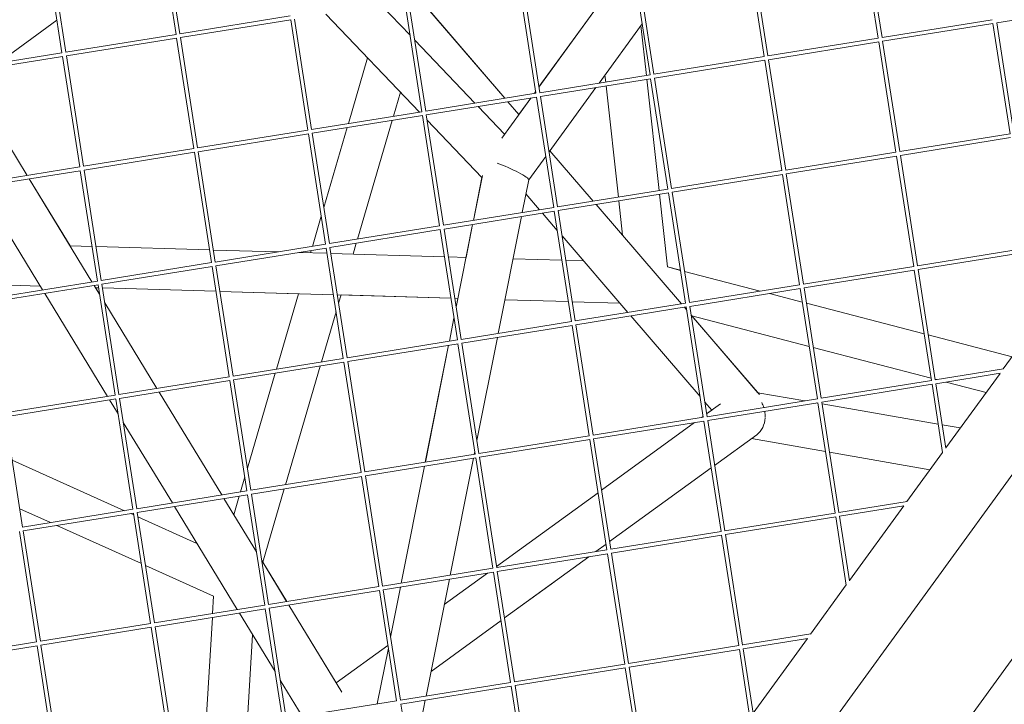
# Model space of a CAD drawing. Units: millimetres. Extents: x -7789 to 8542, y -8101 to 6464.
# Drawn here: x 383 to 765, y -858 to -592 of the extents above; entities that cross this region are included whole.
import ezdxf

# ---------------------------------------------------------------- set-up
doc = ezdxf.new("R2010")
doc.units = ezdxf.units.MM
doc.linetypes.add('STRICHPUNKT', pattern=[25.4, 12.7, -6.35, 0, -6.35])
doc.layers.add('METROPOLIS_02', color=7, linetype='STRICHPUNKT')
doc.layers.add('SICHER-MIN', color=7, linetype='STRICHPUNKT')

msp = doc.modelspace()

# ---------------------------------------------------------------- linework, layer by layer
at = {"layer": 'METROPOLIS_02', "linetype": 'Continuous', "lineweight": 0}
for p, q in [((443.746, -597.805), (437.086, -554.95)), ((445.228, -597.575), (438.567, -554.711)), ((716.417, -599.254), (709.757, -556.399)), ((717.899, -599.024), (711.238, -556.16)), ((400.931, -604.723), (394.27, -561.859)), ((399.449, -604.953), (392.789, -562.098)), ((672.12, -606.402), (665.46, -563.547)), ((673.602, -606.172), (666.941, -563.308)), ((584.667, -618.267), (618.973, -571.049)), ((627.823, -613.55), (621.163, -570.695)), ((629.305, -613.32), (622.644, -570.456)), ((583.526, -620.698), (576.866, -577.843)), ((585.009, -620.468), (578.347, -577.604)), ((540.712, -627.616), (534.051, -584.752)), ((571.457, -622.646), (538.314, -584.064)), ((534.613, -598.138), (523.468, -586.46)), ((539.23, -627.846), (532.57, -584.991)), ((571.457, -622.646), (540.704, -586.847)), ((607.376, -586.99), (584.664, -618.251)), ((762.425, -593.35), (805.249, -586.439)), ((397.488, -592.332), (374.597, -608.963)), ((374.597, -608.963), (397.488, -592.332)), ((445.227, -597.566), (488.043, -590.657)), ((445.457, -599.048), (488.282, -592.138)), ((494.933, -634.994), (488.273, -592.139)), ((496.415, -634.764), (489.754, -591.9)), ((538.237, -628.007), (501.907, -589.939)), ((717.898, -599.016), (760.713, -592.106)), ((608.021, -616.746), (624.743, -593.73)), ((624.284, -594.362), (626.42, -613.777)), ((624.298, -594.342), (626.436, -613.774)), ((718.128, -600.498), (760.952, -593.587)), ((767.604, -636.444), (760.944, -593.589)), ((769.086, -636.214), (762.425, -593.35)), ((400.93, -604.714), (443.746, -597.805)), ((401.16, -606.196), (443.985, -599.286)), ((450.636, -642.142), (443.976, -599.287)), ((452.118, -641.912), (445.457, -599.048)), ((559.798, -624.527), (536.426, -600.038)), ((673.601, -606.164), (716.417, -599.254)), ((673.831, -607.646), (716.656, -600.735)), ((723.307, -643.592), (716.647, -600.737)), ((724.789, -643.362), (718.128, -600.498)), ((356.633, -611.862), (399.449, -604.953)), ((356.864, -613.344), (399.688, -606.434)), ((406.339, -649.29), (399.679, -606.435)), ((407.822, -649.06), (401.16, -606.196)), ((510.674, -632.454), (518.143, -606.952)), ((629.304, -613.312), (672.12, -606.402)), ((629.534, -614.794), (672.359, -607.883)), ((679.01, -650.74), (672.35, -607.885)), ((680.493, -650.51), (673.831, -607.646)), ((361.872, -613.08), (385.926, -652.585)), ((585.007, -620.46), (627.823, -613.55)), ((585.238, -621.942), (628.062, -615.031)), ((610.304, -613.604), (610.604, -616.329)), ((626.584, -615.27), (631.333, -658.434)), ((626.601, -615.267), (631.349, -658.431)), ((634.714, -657.888), (628.054, -615.033)), ((636.196, -657.658), (629.534, -614.794)), ((364.038, -616.635), (385.926, -652.585)), ((588.587, -643.495), (606.771, -618.467)), ((610.768, -617.822), (615.517, -660.986)), ((528.173, -629.631), (530.9, -620.32)), ((540.711, -627.608), (583.526, -620.698)), ((540.941, -629.09), (583.765, -622.179)), ((570.245, -638.117), (581.567, -622.534)), ((581.55, -622.537), (576.882, -628.961)), ((583.414, -619.972), (582.801, -620.816)), ((582.817, -620.813), (583.416, -619.989)), ((590.417, -665.036), (583.757, -622.181)), ((591.899, -664.806), (585.238, -621.942)), ((571.335, -636.617), (561.054, -625.844)), ((576.89, -628.971), (572.603, -623.981)), ((576.89, -628.971), (572.604, -623.98)), ((496.414, -634.756), (539.23, -627.846)), ((496.644, -636.238), (539.469, -629.327)), ((546.12, -672.184), (539.46, -629.329)), ((547.602, -671.954), (540.941, -629.09)), ((501.124, -665.061), (510.207, -634.049)), ((514.201, -677.335), (527.706, -631.225)), ((562.535, -653.468), (541.266, -631.181)), ((452.117, -641.904), (494.933, -634.994)), ((452.347, -643.386), (495.172, -636.475)), ((501.823, -679.332), (495.163, -636.477)), ((503.306, -679.102), (496.644, -636.238)), ((724.788, -643.353), (767.604, -636.444)), ((725.018, -644.835), (767.843, -637.925)), ((407.82, -649.052), (450.636, -642.142)), ((408.051, -650.534), (450.875, -643.623)), ((457.527, -686.48), (450.867, -643.625)), ((459.009, -686.25), (452.347, -643.386)), ((580.716, -654.328), (587.337, -645.216)), ((605.746, -662.562), (588.944, -643.003)), ((605.747, -662.562), (588.945, -643.003)), ((680.491, -650.501), (723.307, -643.592)), ((680.722, -651.983), (723.546, -645.073)), ((730.197, -687.93), (723.537, -645.074)), ((731.68, -687.699), (725.018, -644.835)), ((363.524, -656.2), (406.339, -649.29)), ((363.754, -657.682), (406.578, -650.771)), ((413.23, -693.628), (406.57, -650.773)), ((414.712, -693.398), (408.051, -650.534)), ((562.528, -653.46), (559.227, -670.069)), ((559.236, -670.068), (562.707, -652.602)), ((636.194, -657.649), (679.01, -650.74)), ((636.425, -659.131), (679.249, -652.221)), ((685.901, -695.078), (679.241, -652.222)), ((687.383, -694.847), (680.722, -651.983)), ((391.934, -697.064), (367.579, -657.065)), ((386.768, -653.968), (402.584, -679.943)), ((386.768, -653.968), (411.123, -693.968)), ((578.196, -667.008), (580.723, -654.295)), ((579.631, -659.786), (584.905, -665.925)), ((591.898, -664.797), (634.714, -657.888)), ((592.128, -666.279), (634.953, -659.369)), ((631.497, -659.926), (634.604, -688.163)), ((631.514, -659.924), (634.621, -688.165)), ((641.604, -702.226), (634.944, -659.37)), ((643.086, -701.995), (636.425, -659.131)), ((547.601, -671.945), (590.417, -665.036)), ((617.151, -675.838), (606.893, -663.897)), ((640.036, -702.479), (606.893, -663.897)), ((615.682, -662.479), (617.151, -675.839)), ((496.702, -680.158), (500.132, -668.447)), ((547.831, -673.427), (590.656, -666.517)), ((568.863, -713.964), (577.884, -668.578)), ((586.052, -667.26), (591.803, -673.955)), ((597.307, -709.374), (590.647, -666.518)), ((598.789, -709.143), (592.128, -666.279)), ((503.304, -679.093), (546.12, -672.184)), ((552.542, -703.741), (558.924, -671.637)), ((558.915, -671.639), (556.371, -684.44)), ((503.535, -680.575), (546.359, -673.665)), ((553.01, -716.522), (546.35, -673.666)), ((554.493, -716.291), (547.831, -673.427)), ((593.656, -676.112), (619.195, -705.842)), ((402.584, -679.943), (411.142, -680.193)), ((412.667, -680.238), (456.757, -681.527)), ((459.007, -686.241), (501.823, -679.332)), ((512.496, -683.157), (513.734, -678.929)), ((458.282, -681.571), (483.395, -682.306)), ((459.238, -687.723), (502.062, -680.813)), ((491.366, -682.539), (502.372, -682.861)), ((495.965, -682.673), (496.235, -681.753)), ((508.714, -723.67), (502.054, -680.814)), ((510.196, -723.439), (503.535, -680.575)), ((503.897, -682.905), (547.987, -684.194)), ((549.512, -684.239), (556.379, -684.44)), ((731.678, -687.691), (774.494, -680.782)), ((731.909, -689.173), (774.733, -682.262)), ((414.711, -693.389), (457.527, -686.48)), ((414.941, -694.871), (457.766, -687.961)), ((464.417, -730.818), (457.757, -687.962)), ((465.899, -730.587), (459.238, -687.723)), ((574.625, -684.973), (593.601, -685.528)), ((595.126, -685.573), (601.955, -685.772)), ((634.604, -688.163), (639.622, -689.47)), ((634.621, -688.165), (639.621, -689.468)), ((687.382, -694.839), (730.197, -687.93)), ((826.805, -688.423), (590.616, -1013.509)), ((641.203, -689.88), (670.62, -697.543)), ((641.204, -689.883), (670.614, -697.544)), ((687.612, -696.321), (730.436, -689.41)), ((737.088, -732.267), (730.428, -689.412)), ((738.57, -732.037), (731.909, -689.173)), ((370.414, -700.537), (413.23, -693.628)), ((370.644, -702.019), (413.469, -695.109)), ((379.521, -695.275), (391.05, -695.612)), ((379.539, -695.277), (391.051, -695.614)), ((411.965, -695.351), (414.023, -698.73)), ((420.12, -737.966), (413.46, -695.11)), ((421.602, -737.735), (414.941, -694.871)), ((643.085, -701.987), (685.901, -695.078)), ((417.131, -738.448), (392.776, -698.448)), ((412.506, -696.24), (413.641, -696.273)), ((412.507, -696.241), (413.641, -696.274)), ((412.507, -696.241), (414.023, -698.73)), ((415.166, -696.318), (459.256, -697.607)), ((415.166, -696.319), (459.256, -697.608)), ((460.781, -697.651), (504.871, -698.941)), ((460.781, -697.652), (491.316, -698.545)), ((482.729, -727.863), (491.317, -698.544)), ((506.396, -698.985), (550.486, -700.274)), ((506.903, -702.251), (507.847, -699.028)), ((507.847, -699.029), (550.486, -700.275)), ((643.315, -703.469), (686.14, -696.558)), ((674.215, -698.483), (686.945, -701.799)), ((674.222, -698.482), (686.945, -701.796)), ((692.791, -739.415), (686.131, -696.56)), ((694.273, -739.185), (687.612, -696.321)), ((416.061, -702.077), (436.321, -735.351)), ((416.061, -702.078), (436.32, -735.351)), ((552.01, -700.319), (553.216, -700.354)), ((552.011, -700.32), (553.215, -700.355)), ((553.207, -700.355), (552.539, -703.718)), ((571.461, -700.889), (596.101, -701.609)), ((571.462, -700.888), (596.1, -701.608)), ((597.625, -701.653), (616.059, -702.192)), ((597.626, -701.654), (616.06, -702.193)), ((598.788, -709.135), (641.604, -702.226)), ((649.977, -746.333), (643.315, -703.469)), ((688.527, -702.208), (734.268, -714.125)), ((688.527, -702.211), (734.269, -714.128)), ((500.229, -725.039), (505.911, -705.637)), ((599.018, -710.617), (641.843, -703.706)), ((620.341, -707.176), (647.239, -738.488)), ((641.998, -704.763), (641.182, -703.813)), ((648.494, -746.563), (641.834, -703.708)), ((670.276, -737.681), (643.852, -706.92)), ((644.058, -707.16), (689.623, -719.031)), ((669.701, -737.011), (644.058, -707.16)), ((551.687, -708.004), (549.894, -717.025)), ((549.902, -717.023), (551.69, -708.027)), ((554.491, -716.283), (597.307, -709.374)), ((554.722, -717.765), (597.546, -710.854)), ((604.198, -753.711), (597.538, -710.856)), ((605.68, -753.481), (599.018, -710.617)), ((864.063, -708.763), (621.474, -1042.658)), ((778.831, -708.689), (764.969, -727.768)), ((735.85, -714.537), (768.418, -723.021)), ((735.851, -714.54), (768.416, -723.024)), ((510.195, -723.431), (553.01, -716.522)), ((510.425, -724.913), (553.249, -718.002)), ((549.582, -718.594), (540.561, -763.98)), ((540.569, -763.979), (549.59, -718.593)), ((559.901, -760.859), (553.241, -718.004)), ((561.383, -760.629), (554.722, -717.765)), ((560.595, -755.558), (568.551, -715.533)), ((691.205, -719.443), (736.947, -731.359)), ((465.898, -730.579), (508.714, -723.67)), ((466.128, -732.061), (508.953, -725.15)), ((515.604, -768.007), (508.944, -725.152)), ((517.086, -767.777), (510.425, -724.913)), ((471.457, -766.349), (482.262, -729.457)), ((486.256, -772.743), (499.762, -726.634)), ((738.569, -732.028), (765.07, -727.752)), ((738.799, -733.51), (763.837, -729.47)), ((763.719, -729.489), (742.675, -758.453)), ((421.601, -737.727), (464.417, -730.818)), ((421.831, -739.209), (464.656, -732.298)), ((471.307, -775.155), (464.647, -732.3)), ((472.79, -774.925), (466.128, -732.061)), ((694.272, -739.176), (737.088, -732.267)), ((694.502, -740.658), (737.327, -733.748)), ((741.44, -760.275), (737.318, -733.749)), ((738.529, -731.772), (739.152, -731.934)), ((742.694, -758.571), (738.799, -733.51)), ((742.754, -732.872), (758.315, -736.926)), ((437.163, -736.735), (461.518, -776.735)), ((437.163, -736.735), (461.518, -776.735)), ((687.97, -740.193), (669.701, -737.011)), ((687.968, -740.193), (669.701, -737.012)), ((377.304, -744.875), (420.12, -737.966)), ((377.535, -746.357), (420.359, -739.446)), ((421.245, -745.204), (417.974, -739.831)), ((427.011, -782.303), (420.351, -739.448)), ((428.493, -782.073), (421.831, -739.209)), ((649.093, -740.645), (651.788, -743.783)), ((655.219, -741.289), (649.804, -745.224)), ((649.975, -746.324), (692.791, -739.415)), ((650.206, -747.806), (693.03, -740.896)), ((693.05, -741.078), (692.497, -740.982)), ((693.049, -741.078), (692.498, -740.982)), ((699.681, -783.753), (693.021, -740.897)), ((701.164, -783.522), (694.502, -740.658)), ((739.72, -749.207), (694.61, -741.35)), ((739.72, -749.207), (694.61, -741.35)), ((651.787, -743.782), (649.804, -745.223)), ((384.196, -789.221), (377.535, -746.357)), ((442.329, -779.831), (423.283, -748.552)), ((605.678, -753.472), (648.494, -746.563)), ((605.909, -754.954), (648.733, -748.044)), ((645.119, -748.627), (609.003, -774.867)), ((645.118, -748.627), (609.003, -774.866)), ((648.44, -746.214), (647.806, -746.674)), ((648.44, -746.215), (647.808, -746.674)), ((655.385, -790.901), (648.725, -748.045)), ((656.867, -790.67), (650.206, -747.806)), ((748.306, -750.703), (741.281, -749.479)), ((748.306, -750.702), (741.281, -749.479)), ((561.382, -760.62), (604.198, -753.711)), ((561.612, -762.102), (604.437, -755.192)), ((611.088, -798.049), (604.428, -755.193)), ((612.57, -797.818), (605.909, -754.954)), ((652.911, -765.216), (669.296, -753.311)), ((667.186, -754.845), (695.968, -759.858)), ((517.085, -767.768), (559.901, -760.859)), ((559.529, -760.919), (559.743, -759.844)), ((697.528, -760.13), (736.522, -766.922)), ((741.425, -760.174), (727.563, -779.254)), ((423.689, -782.839), (380.159, -763.245)), ((517.315, -769.25), (560.14, -762.34)), ((550.196, -807.875), (559.217, -762.489)), ((566.791, -805.197), (560.131, -762.341)), ((568.273, -804.966), (561.612, -762.102)), ((472.788, -774.916), (515.604, -768.007)), ((540.249, -765.55), (531.227, -810.936)), ((531.236, -810.934), (540.257, -765.548)), ((612.11, -794.859), (651.547, -766.207)), ((468.757, -775.567), (470.465, -769.735)), ((473.019, -776.398), (515.843, -769.488)), ((522.494, -812.345), (515.834, -769.489)), ((523.977, -812.114), (517.315, -769.25)), ((428.491, -782.064), (471.307, -775.155)), ((477.432, -802.872), (485.789, -774.338)), ((607.639, -775.857), (568.202, -804.51)), ((607.639, -775.858), (568.203, -804.511)), ((428.722, -783.546), (471.546, -776.636)), ((462.36, -778.118), (474.992, -798.865)), ((462.361, -778.118), (466.175, -784.383)), ((466.175, -784.383), (468.29, -777.161)), ((478.198, -819.493), (471.538, -776.637)), ((479.68, -819.262), (473.019, -776.398)), ((701.162, -783.514), (727.663, -779.237)), ((394.995, -787.469), (383.091, -782.111)), ((384.195, -789.212), (427.011, -782.303)), ((384.425, -790.694), (427.25, -783.784)), ((433.901, -826.641), (427.241, -783.785)), ((435.383, -826.41), (428.722, -783.546)), ((467.526, -821.215), (443.171, -781.215)), ((656.866, -790.662), (699.681, -783.753)), ((701.393, -784.996), (726.43, -780.956)), ((726.312, -780.975), (705.269, -809.938)), ((427.35, -784.487), (426.174, -783.958)), ((451.888, -795.532), (428.982, -785.221)), ((657.096, -792.144), (699.92, -785.234)), ((704.034, -811.761), (699.912, -785.235)), ((705.287, -810.057), (701.393, -784.996)), ((389.604, -833.789), (382.944, -790.933)), ((391.086, -833.558), (384.425, -790.694)), ((430.282, -803.353), (397.48, -788.588)), ((612.569, -797.81), (655.385, -790.901)), ((612.799, -799.292), (655.624, -792.382)), ((662.275, -835.238), (655.615, -792.383)), ((663.757, -835.008), (657.096, -792.144)), ((568.272, -804.958), (611.088, -798.049)), ((606.759, -798.747), (610.746, -795.85)), ((477.03, -802.212), (486.715, -818.118)), ((477.432, -802.871), (486.716, -818.118)), ((568.502, -806.44), (611.327, -799.53)), ((571.31, -824.503), (604.071, -800.7)), ((617.978, -842.386), (611.318, -799.531)), ((619.461, -842.156), (612.799, -799.292)), ((458.36, -815.991), (431.914, -804.087)), ((523.975, -812.106), (566.791, -805.197)), ((524.206, -813.588), (567.03, -806.678)), ((573.682, -849.534), (567.022, -806.679)), ((575.164, -849.304), (568.502, -806.44)), ((540.863, -854.83), (549.884, -809.444)), ((564.703, -807.053), (547.938, -819.233)), ((564.701, -807.053), (547.939, -819.232)), ((590.878, -810.286), (571.31, -824.503)), ((479.679, -819.254), (522.494, -812.345)), ((479.909, -820.736), (522.733, -813.826)), ((529.385, -856.682), (522.725, -813.827)), ((530.867, -856.452), (524.206, -813.588)), ((530.915, -812.505), (527.055, -831.925)), ((527.059, -831.948), (530.924, -812.504)), ((704.018, -811.66), (690.156, -830.739)), ((457.958, -822.759), (458.36, -815.991)), ((435.382, -826.402), (478.198, -819.493)), ((435.612, -827.884), (478.437, -820.974)), ((485.088, -863.83), (478.428, -820.975)), ((486.57, -863.6), (479.909, -820.736)), ((487.557, -819.502), (508.169, -853.353)), ((487.558, -819.502), (505.963, -849.729)), ((455.234, -868.648), (457.867, -824.293)), ((482.214, -845.338), (468.368, -822.598)), ((569.946, -825.494), (542.769, -845.239)), ((542.769, -845.239), (569.946, -825.494)), ((391.085, -833.55), (433.901, -826.641)), ((391.315, -835.032), (434.14, -828.122)), ((440.791, -870.978), (434.131, -828.123)), ((442.274, -870.748), (435.612, -827.884)), ((471.417, -866.036), (473.496, -831.02)), ((663.756, -834.999), (690.257, -830.723)), ((663.986, -836.482), (689.024, -832.441)), ((688.906, -832.46), (667.863, -861.424)), ((369.983, -836.955), (389.604, -833.789)), ((370.452, -838.399), (389.843, -835.27)), ((396.495, -878.126), (389.835, -835.271)), ((397.977, -877.896), (391.315, -835.032)), ((526.038, -835.144), (505.962, -849.73)), ((526.038, -835.145), (505.963, -849.73)), ((521.903, -857.89), (526.207, -836.234)), ((619.459, -842.147), (662.275, -835.238)), ((619.69, -843.63), (662.514, -836.719)), ((666.628, -863.246), (662.505, -836.72)), ((667.881, -861.542), (663.986, -836.482)), ((575.162, -849.295), (617.978, -842.386)), ((575.393, -850.778), (618.217, -843.867)), ((624.869, -886.724), (618.209, -843.868)), ((626.351, -886.493), (619.69, -843.63)), ((492.723, -862.598), (484.253, -848.686)), ((530.866, -856.443), (573.682, -849.534)), ((531.096, -857.926), (573.921, -851.015)), ((580.572, -893.872), (573.912, -851.016)), ((582.054, -893.641), (575.393, -850.778)), ((535.112, -883.764), (540.551, -856.4)), ((486.569, -863.591), (529.385, -856.682)), ((537.757, -900.789), (531.096, -857.926))]:
    msp.add_line(p, q, dxfattribs=at)
for centre, major_axis, ratio, start_param, end_param in [((572.274, -650.636), (-8.439, 3.691), 0.1273143, -3.113657, -1.0451576), ((664.977, -745.325), (2.09, -9.011), 0.8052075, 0.3284553, 1.2334309)]:
    msp.add_ellipse(centre, major_axis=major_axis, ratio=ratio, start_param=start_param, end_param=end_param, dxfattribs=at)
at = {"layer": 'METROPOLIS_02', "linetype": 'Continuous', "lineweight": 0, "extrusion": (0, 0, -1)}
for start_param, end_param in [(-1.8992515, -1.6684082), (-1.505534, -1.2538095)]:
    msp.add_ellipse((664.977, -745.324), major_axis=(2.09, -9.011), ratio=0.8052076, start_param=start_param, end_param=end_param, dxfattribs=at)
at = {"layer": 'METROPOLIS_02', "linetype": 'Continuous', "lineweight": 0}
msp.add_open_spline([(467.179, -1256.078), (517.846, -1235.499), (566.48, -1213.037), (659.554, -1164.458), (703.993, -1138.34), (788.575, -1082.56), (828.718, -1052.897), (904.631, -990.129), (940.402, -957.024), (1007.515, -887.462), (1038.859, -851.005), (1067.963, -812.911)], degree=3, knots=[4.40691236, 4.40691236, 4.40691236, 4.40691236, 4.4655661, 4.4655661, 4.5242201, 4.5242201, 4.58287411, 4.58287411, 4.64152811, 4.64152811, 4.70018211, 4.70018211, 4.70018211, 4.70018211], dxfattribs=at)
at = {"layer": 'SICHER-MIN'}
msp.add_lwpolyline([(7791.191, -78.055, 0.2638717), (6966.913, 1576.196, 0.0289768), (6768.927, 1837.233, 0.2584108), (5133.162, 2781.642, 0.0139067), (4977.721, 2805.997, 0.2896978), (2976.983, 2886.788), (2938.012, 2864.288, 0.0095329), (2876.858, 2827.408, 0.1267812), (2234.979, 2147.793), (2180.326, 2142.3, 0.8733601), (-2672.741, -1483.149, 0.3015542), (-3526.173, -4112.284, 0.6716521), (435.613, -5399.543, 0.3015549), (1290.531, -2770.885, 0.0897898), (2180.059, -2142.572), (2951.964, -2220.022), (3057.996, -2630.439), (3192.787, -3152.17, 0.4959377), (5556.605, -4143.745), (7736.822, -2884.997, 0.4959377), (8060.001, -342.083)], format="xyb", close=True, dxfattribs=at)

doc.saveas('drawing.dxf')
